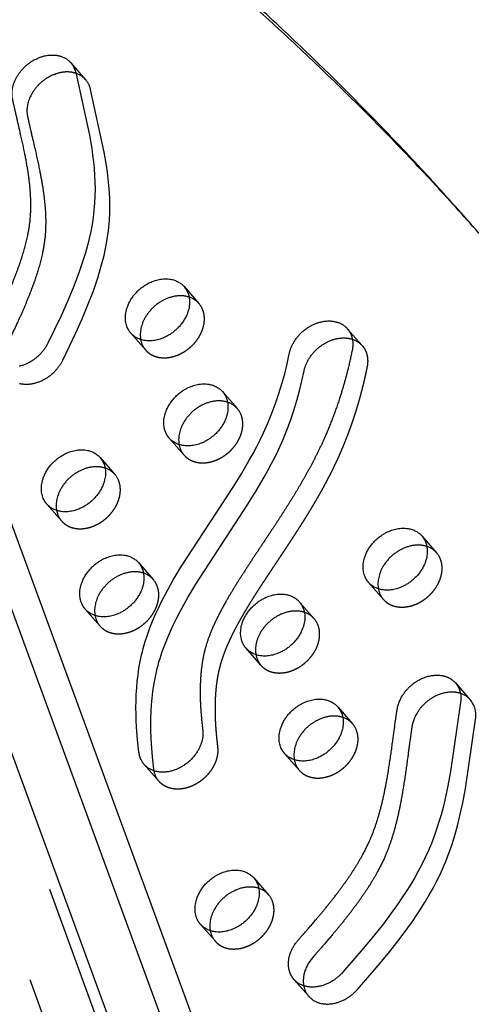
# Model space of a CAD drawing. Units: millimetres. Extents: x 43201 to 58268, y -10421 to 7597.
# Drawn here: x 49121 to 49284, y 1047 to 1401 of the extents above; entities that cross this region are included whole.
import ezdxf

# ---------------------------------------------------------------- set-up
doc = ezdxf.new("R2010")
doc.units = ezdxf.units.MM
doc.header["$LTSCALE"] = 500
doc.linetypes.add('Hidden', pattern=[4, 2, -2])
for name, color, linetype, true_color in [('Make2D$Hidden$Curves', 7, 'Hidden', 0x000000), ('Make2D$visible$Curves', 7, 'Continuous', 0x000000), ('POD BOW QUADRI WITH SHADE DWS-4015 USE ZONES$CSA$TEXT', 7, 'Continuous', 0x000000)]:
    doc.layers.add(name, color=color, linetype=linetype, true_color=true_color)
doc.styles.add('DYNAMO 2014 IMP', font='txt')

msp = doc.modelspace()

# ---------------------------------------------------------------- linework, layer by layer
at = {"layer": 'Make2D$Hidden$Curves', "color": 18, "lineweight": -3, "true_color": 0x000000}
for p, q in [((49476.579, 149.072), (48970.557, 1528.592)), ((48982.391, 1507.992), (49488.381, 128.561)), ((49469.531, 116.654), (48963.508, 1496.174)), ((49139.788, 1385.098), (49145.125, 1379.004)), ((49180.479, 1304.649), (49185.816, 1298.555)), ((49239.117, 1289.517), (49244.453, 1283.423)), ((49166.707, 1281.821), (49161.37, 1287.916)), ((49194.277, 1266.889), (49199.613, 1260.795)), ((49180.504, 1244.061), (49175.168, 1250.156)), ((49150.293, 1243.213), (49155.63, 1237.118)), ((49136.521, 1220.385), (49131.184, 1226.479)), ((49265.856, 1215.046), (49271.192, 1208.952)), ((49164.09, 1205.453), (49169.427, 1199.359)), ((49252.083, 1192.218), (49246.747, 1198.313)), ((49221.872, 1191.37), (49227.209, 1185.275)), ((49150.318, 1182.625), (49144.981, 1188.72)), ((49208.1, 1168.542), (49202.763, 1174.636)), ((49277.946, 1162.22), (49283.283, 1156.126)), ((49235.669, 1153.61), (49241.006, 1147.516)), ((49221.897, 1130.782), (49216.56, 1136.877)), ((49171.507, 1126.802), (49166.17, 1132.896)), ((49205.483, 1092.174), (49210.82, 1086.079)), ((49191.711, 1069.346), (49186.374, 1075.44)), ((49225.268, 1049.565), (49219.932, 1055.66))]:
    msp.add_line(p, q, dxfattribs=at)
for points in [[(49121.364, 1269.852), (49121.591, 1269.798), (49121.824, 1269.75), (49122.06, 1269.706), (49122.302, 1269.668), (49122.547, 1269.636), (49122.797, 1269.609), (49123.051, 1269.588), (49123.309, 1269.573), (49123.57, 1269.563), (49123.836, 1269.561), (49124.104, 1269.564), (49124.376, 1269.574), (49124.652, 1269.591), (49124.93, 1269.615), (49125.21, 1269.645), (49125.494, 1269.682), (49125.779, 1269.726), (49126.067, 1269.778), (49126.356, 1269.836), (49126.646, 1269.902), (49126.938, 1269.974), (49127.231, 1270.054), (49127.525, 1270.141), (49127.818, 1270.236), (49128.112, 1270.337), (49128.406, 1270.446), (49128.699, 1270.561), (49128.991, 1270.683), (49129.282, 1270.813), (49129.572, 1270.949), (49129.86, 1271.091), (49130.146, 1271.24), (49130.43, 1271.396), (49130.712, 1271.558), (49130.99, 1271.725), (49131.265, 1271.899), (49131.537, 1272.078), (49131.805, 1272.262), (49132.07, 1272.452), (49132.33, 1272.647), (49132.586, 1272.846), (49132.837, 1273.05), (49133.084, 1273.259), (49133.325, 1273.471), (49133.562, 1273.687), (49133.793, 1273.907), (49134.019, 1274.13), (49134.239, 1274.355), (49134.453, 1274.584), (49134.661, 1274.815), (49134.864, 1275.049), (49135.06, 1275.284), (49135.251, 1275.521), (49135.435, 1275.759), (49135.613, 1275.999), (49135.785, 1276.24), (49135.95, 1276.481), (49136.109, 1276.723), (49136.262, 1276.965), (49136.409, 1277.207), (49136.549, 1277.449), (49136.683, 1277.691), (49136.811, 1277.932), (49136.933, 1278.172), (49141.639, 1287.998), (49143.873, 1293.008), (49145.968, 1298.042), (49147.897, 1303.11), (49148.787, 1305.652), (49149.621, 1308.198), (49150.392, 1310.737), (49151.096, 1313.277), (49151.731, 1315.818), (49152.289, 1318.357), (49152.765, 1320.883), (49153.155, 1323.403), (49153.318, 1324.683), (49153.458, 1325.96), (49153.575, 1327.234), (49153.669, 1328.504), (49153.791, 1331.029), (49153.829, 1333.537), (49153.789, 1336.026), (49153.677, 1338.495), (49153.5, 1340.951), (49153.261, 1343.388), (49152.968, 1345.806), (49152.627, 1348.207), (49151.819, 1352.983), (49146.885, 1375.454, 0.1274797), (49145.125, 1379.004)], [(49225.268, 1049.565), (49225.403, 1049.416), (49225.541, 1049.271), (49225.681, 1049.13), (49225.825, 1048.994), (49225.97, 1048.863), (49226.119, 1048.736), (49226.269, 1048.614), (49226.422, 1048.496), (49226.599, 1048.367), (49226.782, 1048.242), (49226.97, 1048.12), (49227.164, 1048.002), (49227.364, 1047.889), (49227.57, 1047.78), (49227.781, 1047.675), (49227.997, 1047.576), (49228.219, 1047.481), (49228.446, 1047.392), (49228.679, 1047.308), (49228.916, 1047.23), (49229.159, 1047.158), (49229.406, 1047.092), (49229.658, 1047.031), (49229.915, 1046.978), (49230.176, 1046.93), (49230.441, 1046.89), (49230.71, 1046.856), (49230.983, 1046.829), (49231.26, 1046.809), (49231.539, 1046.796), (49231.822, 1046.79), (49232.108, 1046.792), (49232.396, 1046.801), (49232.686, 1046.817), (49232.978, 1046.84), (49233.272, 1046.872), (49233.568, 1046.91), (49233.865, 1046.956), (49234.162, 1047.009), (49234.46, 1047.07), (49234.758, 1047.138), (49235.057, 1047.213), (49235.354, 1047.295), (49235.652, 1047.384), (49235.948, 1047.48), (49236.243, 1047.583), (49236.536, 1047.693), (49236.828, 1047.809), (49237.118, 1047.931), (49237.405, 1048.06), (49237.69, 1048.194), (49237.971, 1048.334), (49238.25, 1048.48), (49238.525, 1048.631), (49238.797, 1048.788), (49239.065, 1048.949), (49239.329, 1049.115), (49239.589, 1049.285), (49239.844, 1049.46), (49240.095, 1049.638), (49240.341, 1049.821), (49240.583, 1050.007), (49240.819, 1050.196), (49241.051, 1050.388), (49241.277, 1050.583), (49241.498, 1050.78), (49241.714, 1050.98), (49241.924, 1051.182), (49242.129, 1051.386), (49242.329, 1051.591), (49242.711, 1052.006), (49250.181, 1060.603), (49253.847, 1065.04), (49257.401, 1069.547), (49260.825, 1074.143), (49262.475, 1076.473), (49264.079, 1078.826), (49265.626, 1081.192), (49267.117, 1083.582), (49268.547, 1085.994), (49269.911, 1088.429), (49271.2, 1090.879), (49272.412, 1093.349), (49273.564, 1095.886), (49274.63, 1098.44), (49275.614, 1101.003), (49276.52, 1103.576), (49277.352, 1106.154), (49278.116, 1108.736), (49278.818, 1111.325), (49279.461, 1113.914), (49280.594, 1119.088), (49281.561, 1124.274), (49285.139, 1149.042, 0.2210703), (49283.283, 1156.126)]]:
    msp.add_lwpolyline(points, format="xyb", dxfattribs=at)
for centre, radius, start, end in [((49139.189, 1373.744), 7.931, 41.54707, 72.27276), ((49179.88, 1293.295), 7.931, 41.54525, 72.30319), ((49179.996, 1293.479), 7.722, 19.89739, 41.0928), ((49172.712, 1287.014), 7.939, 190.11967, 220.85454), ((49193.678, 1255.535), 7.931, 41.54543, 72.30888), ((49193.793, 1255.719), 7.722, 19.89739, 41.0928), ((49186.509, 1249.255), 7.939, 190.11967, 220.85454), ((49149.694, 1231.858), 7.931, 41.54555, 72.31259), ((49149.81, 1232.042), 7.722, 19.89739, 41.0928), ((49142.525, 1225.578), 7.939, 190.11967, 220.85454), ((49265.257, 1203.692), 7.931, 41.54555, 72.31259), ((49265.372, 1203.876), 7.722, 19.89739, 41.0928), ((49163.491, 1194.099), 7.931, 41.54555, 72.31259), ((49163.607, 1194.283), 7.722, 19.89739, 41.0928), ((49258.088, 1197.412), 7.939, 190.11967, 220.85454), ((49156.323, 1187.818), 7.939, 190.11967, 220.85454), ((49221.273, 1180.015), 7.931, 41.54555, 72.31259), ((49221.389, 1180.2), 7.722, 19.89739, 41.0928), ((49214.104, 1173.735), 7.939, 190.11967, 220.85454), ((49277.344, 1150.861), 7.936, 41.55621, 72.30193), ((49235.07, 1142.256), 7.931, 41.54555, 72.31259), ((49235.186, 1142.44), 7.722, 19.89739, 41.0928), ((49227.902, 1135.975), 7.939, 190.11967, 220.85454), ((49204.885, 1080.82), 7.93, 41.54482, 72.28975), ((49205, 1081.004), 7.722, 19.89739, 41.0928), ((49197.716, 1074.539), 7.939, 190.11967, 220.85454), ((49231.264, 1054.754), 7.929, 190.10044, 220.87377)]:
    msp.add_arc(centre, radius, start, end, dxfattribs=at)
at = {"layer": 'Make2D$Hidden$Curves', "color": 18, "lineweight": -3, "true_color": 0x000000, "extrusion": (0, 0, -1)}
for centre, radius, start, end in [((-49238.514, 1278.157), 7.937, 107.69942, 138.44244), ((-49177.514, 1131.996), 7.941, 319.14881, 349.87698)]:
    msp.add_arc(centre, radius, start, end, dxfattribs=at)
at = {"layer": 'Make2D$Hidden$Curves', "color": 18, "lineweight": -3, "true_color": 0x000000}
for points, weights, degree, knots in [([(49289.334, 1320.513), (49159.238, 1469.079), (48977.29, 1560.163), (48975.116, 1561.251), (48972.464, 1559.824), (48969.813, 1558.396), (48969.018, 1555.711)], [0.936864169837, 0.956720507726, 1, 0.883056400469, 1, 0.883056400469, 1], 2, [-2523.1768335, -2523.1768335, -2523.1768335, -2004.5957486, -2004.5957486, -1998.9653571, -1998.9653571, -1993.3349656, -1993.3349656, -1993.3349656]), ([(49166.707, 1281.821), (49171.512, 1276.334), (49179.711, 1280.748), (49190.707, 1286.667), (49187.257, 1296.107)], [0.908286773905, 0.764023962988, 1, 0.707106781187, 1], 2, [43.7748863, 43.7748863, 43.7748863, 59.8473401, 59.8473401, 79.7964534, 79.7964534, 79.7964534]), ([(49244.453, 1283.423), (49246.244, 1281.378), (49246.793, 1278.641), (49246.201, 1275.719), (49244.77, 1268.645), (49241.872, 1257.884), (49236.717, 1244.961), (49232.75, 1236.69), (49228.968, 1229.702), (49224.844, 1222.766), (49220.663, 1216.156), (49216.523, 1209.845), (49211.286, 1202), (49206.346, 1194.523), (49201.964, 1187.345), (49199.176, 1182.402), (49196.839, 1177.743), (49194.968, 1173.364), (49193.788, 1169.887), (49193.084, 1167.223), (49192.18, 1163.019), (49191.541, 1156.905), (49191.582, 1149.901), (49191.97, 1144.095), (49192.316, 1140.811), (49192.517, 1139.155)], [0.853557747686, 0.853022309637, 0.901836393742, 1, 1, 1, 1, 1, 1, 1, 1, 1, 1, 1, 1, 1, 1, 1, 1, 1, 1, 1, 1, 1, 1, 1], 3, [1075.9816816, 1075.9816816, 1075.9816816, 1075.9816816, 1086.010645, 1086.010645, 1086.010645, 1110.2398793, 1122.7051788, 1130.5518268, 1139.1745005, 1147.5034316, 1155.5389855, 1163.2757789, 1170.6953929, 1184.4848333, 1190.7950478, 1196.6815288, 1202.1332702, 1207.1690895, 1211.8480289, 1214.0423014, 1216.2794357, 1226.2255775, 1235.1562635, 1241.0559984, 1247.1186403, 1247.1186403, 1247.1186403, 1247.1186403]), ([(49180.504, 1244.061), (49185.309, 1238.575), (49193.508, 1242.988), (49204.504, 1248.907), (49201.055, 1258.347)], [0.908286774633, 0.764023962392, 1, 0.707106781187, 1], 2, [43.7748863, 43.7748863, 43.7748863, 59.8473401, 59.8473401, 79.7964534, 79.7964534, 79.7964534]), ([(49136.521, 1220.385), (49141.325, 1214.898), (49149.525, 1219.312), (49160.52, 1225.231), (49157.071, 1234.671)], [0.908286773905, 0.764023962988, 1, 0.707106781187, 1], 2, [43.7748863, 43.7748863, 43.7748863, 59.8473401, 59.8473401, 79.7964534, 79.7964534, 79.7964534]), ([(49252.083, 1192.218), (49256.888, 1186.732), (49265.087, 1191.145), (49276.083, 1197.064), (49272.634, 1206.504)], [0.908286773905, 0.764023962988, 1, 0.707106781187, 1], 2, [43.7748863, 43.7748863, 43.7748863, 59.8473401, 59.8473401, 79.7964534, 79.7964534, 79.7964534]), ([(49150.318, 1182.625), (49155.123, 1177.138), (49163.322, 1181.552), (49174.318, 1187.471), (49170.869, 1196.911)], [0.908286773905, 0.764023962988, 1, 0.707106781187, 1], 2, [43.7748863, 43.7748863, 43.7748863, 59.8473401, 59.8473401, 79.7964534, 79.7964534, 79.7964534]), ([(49208.1, 1168.542), (49212.904, 1163.055), (49221.103, 1167.469), (49232.099, 1173.388), (49228.65, 1182.828)], [0.908286773905, 0.764023962988, 1, 0.707106781187, 1], 2, [43.7748863, 43.7748863, 43.7748863, 59.8473401, 59.8473401, 79.7964534, 79.7964534, 79.7964534]), ([(49221.897, 1130.782), (49226.702, 1125.295), (49234.901, 1129.709), (49245.897, 1135.628), (49242.448, 1145.068)], [0.908286773905, 0.764023962988, 1, 0.707106781187, 1], 2, [43.7748863, 43.7748863, 43.7748863, 59.8473401, 59.8473401, 79.7964534, 79.7964534, 79.7964534]), ([(49192.517, 1139.155), (49193.78, 1128.75), (49182.325, 1124.764), (49175.402, 1122.355), (49171.507, 1126.802)], [1, 0.707106781187, 1, 0.799781691204, 0.873297075114], 2, [838.0574587, 838.0574587, 838.0574587, 858.006572, 858.006572, 871.6435478, 871.6435478, 871.6435478]), ([(49191.711, 1069.346), (49196.516, 1063.859), (49204.715, 1068.273), (49215.711, 1074.192), (49212.261, 1083.632)], [0.908286773905, 0.764023962988, 1, 0.707106781187, 1], 2, [43.7748863, 43.7748863, 43.7748863, 59.8473401, 59.8473401, 79.7964534, 79.7964534, 79.7964534])]:
    msp.add_rational_spline(points, weights, degree=degree, knots=knots, dxfattribs=at)
msp.add_rational_spline([(48969.018, 1555.711), (48764.924, 865.804), (49162.269, 408.291)], [1, 0.878106787076, 0.942011181736], degree=2, dxfattribs=at)
at = {"layer": 'Make2D$visible$Curves', "color": 18, "lineweight": -3, "true_color": 0x000000}
for p, q in [((48989.44, 1540.41), (49488.115, 180.92)), ((49008.785, 1518.318), (49499.68, 180.04))]:
    msp.add_line(p, q, dxfattribs=at)
for points in [[(49139.788, 1385.098, -0.1274797), (49141.548, 1381.549), (49146.482, 1359.078), (49147.291, 1354.302), (49147.632, 1351.901), (49147.924, 1349.482), (49148.163, 1347.046), (49148.341, 1344.59), (49148.452, 1342.12), (49148.492, 1339.631), (49148.454, 1337.124), (49148.332, 1334.598), (49148.238, 1333.328), (49148.122, 1332.055), (49147.982, 1330.777), (49147.818, 1329.497), (49147.429, 1326.978), (49146.953, 1324.451), (49146.394, 1321.912), (49145.76, 1319.372), (49145.055, 1316.831), (49144.285, 1314.292), (49143.451, 1311.746), (49142.561, 1309.204), (49140.632, 1304.137), (49138.537, 1299.103), (49136.303, 1294.092), (49131.596, 1284.266), (49131.474, 1284.026), (49131.346, 1283.785), (49131.212, 1283.544), (49131.072, 1283.302), (49130.925, 1283.059), (49130.773, 1282.817), (49130.613, 1282.576), (49130.448, 1282.334), (49130.276, 1282.094), (49130.098, 1281.854), (49129.914, 1281.615), (49129.724, 1281.378), (49129.527, 1281.143), (49129.325, 1280.91), (49129.116, 1280.679), (49128.902, 1280.45), (49128.682, 1280.224), (49128.456, 1280.001), (49128.225, 1279.781), (49127.989, 1279.565), (49127.747, 1279.353), (49127.5, 1279.145), (49127.249, 1278.941), (49126.993, 1278.741), (49126.733, 1278.546), (49126.469, 1278.357), (49126.2, 1278.172), (49125.928, 1277.993), (49125.653, 1277.82), (49125.375, 1277.652), (49125.094, 1277.49), (49124.81, 1277.335), (49124.524, 1277.186), (49124.236, 1277.043), (49123.946, 1276.907), (49123.655, 1276.778), (49123.362, 1276.655), (49123.069, 1276.54), (49122.775, 1276.431), (49122.482, 1276.33), (49122.188, 1276.236), (49121.894, 1276.149), (49121.602, 1276.069), (49121.31, 1275.996)], [(49277.946, 1162.22, -0.2210703), (49279.802, 1155.136), (49276.224, 1130.369), (49275.257, 1125.183), (49274.124, 1120.008), (49273.481, 1117.419), (49272.779, 1114.83), (49272.015, 1112.248), (49271.183, 1109.67), (49270.277, 1107.098), (49269.294, 1104.534), (49268.227, 1101.981), (49267.075, 1099.443), (49265.863, 1096.973), (49264.574, 1094.524), (49263.21, 1092.089), (49261.78, 1089.676), (49260.289, 1087.287), (49258.742, 1084.92), (49257.139, 1082.567), (49255.488, 1080.237), (49252.065, 1075.642), (49248.51, 1071.134), (49244.844, 1066.697), (49237.374, 1058.1), (49236.992, 1057.686), (49236.793, 1057.48), (49236.588, 1057.276), (49236.377, 1057.075), (49236.162, 1056.875), (49235.94, 1056.677), (49235.714, 1056.482), (49235.483, 1056.29), (49235.246, 1056.101), (49235.005, 1055.915), (49234.758, 1055.733), (49234.507, 1055.554), (49234.252, 1055.38), (49233.992, 1055.209), (49233.728, 1055.043), (49233.46, 1054.882), (49233.188, 1054.726), (49232.913, 1054.574), (49232.635, 1054.429), (49232.353, 1054.288), (49232.068, 1054.154), (49231.781, 1054.025), (49231.491, 1053.903), (49231.2, 1053.787), (49230.906, 1053.678), (49230.611, 1053.575), (49230.315, 1053.478), (49230.018, 1053.389), (49229.72, 1053.307), (49229.422, 1053.232), (49229.123, 1053.164), (49228.825, 1053.104), (49228.528, 1053.05), (49228.231, 1053.004), (49227.936, 1052.966), (49227.642, 1052.935), (49227.349, 1052.911), (49227.059, 1052.895), (49226.771, 1052.886), (49226.485, 1052.885), (49226.203, 1052.89), (49225.923, 1052.903), (49225.646, 1052.923), (49225.374, 1052.95), (49225.104, 1052.984), (49224.839, 1053.025), (49224.578, 1053.072), (49224.322, 1053.126), (49224.07, 1053.186), (49223.822, 1053.252), (49223.58, 1053.324), (49223.342, 1053.403), (49223.11, 1053.486), (49222.882, 1053.576), (49222.66, 1053.67), (49222.444, 1053.77), (49222.233, 1053.874), (49222.027, 1053.983), (49221.828, 1054.097), (49221.633, 1054.214), (49221.445, 1054.336), (49221.262, 1054.462), (49221.085, 1054.591), (49220.932, 1054.708), (49220.782, 1054.831), (49220.634, 1054.957), (49220.488, 1055.089), (49220.344, 1055.225), (49220.204, 1055.365), (49220.066, 1055.51), (49219.932, 1055.66)]]:
    msp.add_lwpolyline(points, format="xyb", dxfattribs=at)
for points in [[(49166.17, 1132.896), (49166.069, 1133.015), (49165.97, 1133.135), (49165.873, 1133.258), (49165.78, 1133.382), (49165.689, 1133.507), (49165.601, 1133.634), (49165.515, 1133.763), (49165.433, 1133.893), (49165.353, 1134.024), (49165.276, 1134.157), (49165.202, 1134.291), (49165.131, 1134.426), (49165.062, 1134.562), (49164.997, 1134.699), (49164.934, 1134.838), (49164.873, 1134.977), (49164.816, 1135.117), (49164.761, 1135.257), (49164.709, 1135.399), (49164.66, 1135.541), (49164.613, 1135.684), (49164.569, 1135.827), (49164.528, 1135.971), (49164.489, 1136.115), (49164.419, 1136.404), (49164.36, 1136.694), (49164.31, 1136.985), (49164.27, 1137.276), (49163.783, 1141.783), (49163.427, 1146.368), (49163.308, 1148.685), (49163.233, 1151.015), (49163.207, 1153.356), (49163.233, 1155.707), (49163.315, 1158.065), (49163.457, 1160.428), (49163.663, 1162.795), (49163.938, 1165.162), (49164.284, 1167.528), (49164.706, 1169.89), (49165.208, 1172.248), (49165.49, 1173.424), (49165.793, 1174.598), (49166.137, 1175.836), (49166.506, 1177.072), (49167.311, 1179.535), (49168.204, 1181.99), (49169.179, 1184.436), (49170.231, 1186.874), (49171.356, 1189.305), (49172.548, 1191.729), (49173.801, 1194.147), (49176.472, 1198.968), (49179.329, 1203.773), (49198.056, 1232.551), (49201.057, 1237.388), (49203.913, 1242.25), (49205.274, 1244.692), (49206.583, 1247.143), (49207.836, 1249.602), (49209.027, 1252.071), (49210.596, 1255.574), (49212.037, 1259.095), (49213.354, 1262.632), (49214.552, 1266.184), (49215.637, 1269.747), (49216.613, 1273.32), (49217.486, 1276.901), (49218.26, 1280.488), (49218.313, 1280.735), (49218.371, 1280.984), (49218.436, 1281.236), (49218.508, 1281.49), (49218.586, 1281.745), (49218.67, 1282.003), (49218.761, 1282.262), (49218.858, 1282.523), (49218.962, 1282.784), (49219.073, 1283.047), (49219.191, 1283.31), (49219.315, 1283.574), (49219.447, 1283.838), (49219.585, 1284.101), (49219.73, 1284.365), (49219.882, 1284.628), (49220.041, 1284.891), (49220.206, 1285.152), (49220.378, 1285.412), (49220.556, 1285.67), (49220.741, 1285.927), (49220.933, 1286.181), (49221.13, 1286.433), (49221.334, 1286.682), (49221.543, 1286.928), (49221.759, 1287.171), (49221.98, 1287.411), (49222.206, 1287.646), (49222.438, 1287.878), (49222.674, 1288.105), (49222.916, 1288.328), (49223.162, 1288.546), (49223.412, 1288.76), (49223.666, 1288.968), (49223.924, 1289.17), (49224.186, 1289.368), (49224.451, 1289.559), (49224.718, 1289.744), (49224.989, 1289.924), (49225.261, 1290.097), (49225.536, 1290.264), (49225.813, 1290.425), (49226.091, 1290.578), (49226.37, 1290.726), (49226.651, 1290.867), (49226.932, 1291), (49227.213, 1291.128), (49227.495, 1291.248), (49227.776, 1291.361), (49228.057, 1291.468), (49228.337, 1291.568), (49228.616, 1291.661), (49228.894, 1291.747), (49229.171, 1291.827), (49229.446, 1291.9), (49229.719, 1291.967), (49229.99, 1292.026), (49230.259, 1292.08), (49230.525, 1292.127), (49230.788, 1292.168), (49231.049, 1292.203), (49231.307, 1292.232), (49231.562, 1292.255), (49231.813, 1292.273), (49232.062, 1292.285), (49232.312, 1292.291), (49232.563, 1292.292), (49232.814, 1292.287), (49233.066, 1292.277), (49233.318, 1292.26), (49233.569, 1292.238), (49233.821, 1292.209), (49234.072, 1292.174), (49234.322, 1292.132), (49234.572, 1292.084), (49234.82, 1292.03), (49235.066, 1291.968), (49235.311, 1291.9), (49235.554, 1291.825), (49235.794, 1291.743), (49236.032, 1291.655), (49236.267, 1291.559), (49236.499, 1291.456), (49236.728, 1291.347), (49236.953, 1291.231), (49237.174, 1291.108), (49237.391, 1290.978), (49237.603, 1290.841), (49237.811, 1290.698), (49238.014, 1290.548), (49238.212, 1290.391), (49238.404, 1290.229), (49238.591, 1290.06), (49238.772, 1289.885), (49238.948, 1289.704), (49239.117, 1289.517)], [(49169.697, 1130.6), (49169.647, 1130.891), (49169.607, 1131.182), (49169.12, 1135.688), (49168.764, 1140.273), (49168.645, 1142.59), (49168.57, 1144.92), (49168.544, 1147.262), (49168.57, 1149.613), (49168.652, 1151.971), (49168.794, 1154.334), (49169, 1156.7), (49169.274, 1159.067), (49169.621, 1161.433), (49170.043, 1163.796), (49170.544, 1166.153), (49170.826, 1167.329), (49171.13, 1168.503), (49171.474, 1169.741), (49171.842, 1170.977), (49172.648, 1173.441), (49173.54, 1175.896), (49174.516, 1178.342), (49175.568, 1180.78), (49176.693, 1183.211), (49177.884, 1185.635), (49179.138, 1188.053), (49181.809, 1192.874), (49184.666, 1197.678), (49203.393, 1226.456), (49206.393, 1231.293), (49209.25, 1236.155), (49210.611, 1238.598), (49211.92, 1241.048), (49213.173, 1243.508), (49214.364, 1245.977), (49215.933, 1249.48), (49217.374, 1253.001), (49218.691, 1256.538), (49219.889, 1260.089), (49220.974, 1263.653), (49221.95, 1267.226), (49222.823, 1270.807), (49223.597, 1274.393), (49223.649, 1274.64), (49223.708, 1274.89), (49223.773, 1275.141), (49223.845, 1275.395), (49223.922, 1275.651), (49224.007, 1275.909), (49224.097, 1276.168), (49224.195, 1276.428), (49224.299, 1276.69), (49224.41, 1276.952), (49224.528, 1277.216), (49224.652, 1277.479), (49224.784, 1277.743), (49224.922, 1278.007), (49225.067, 1278.271), (49225.219, 1278.534), (49225.377, 1278.796), (49225.543, 1279.057), (49225.715, 1279.317), (49225.893, 1279.576), (49226.078, 1279.832), (49226.269, 1280.087), (49226.467, 1280.338), (49226.671, 1280.588), (49226.88, 1280.834), (49227.096, 1281.077), (49227.317, 1281.316), (49227.543, 1281.552), (49227.775, 1281.784), (49228.011, 1282.011), (49228.253, 1282.234), (49228.499, 1282.452), (49228.749, 1282.665), (49229.003, 1282.873), (49229.261, 1283.076), (49229.523, 1283.273), (49229.787, 1283.465), (49230.055, 1283.65), (49230.325, 1283.829), (49230.598, 1284.003), (49230.873, 1284.17), (49231.15, 1284.33), (49231.428, 1284.484), (49231.707, 1284.631), (49231.988, 1284.772), (49232.269, 1284.906), (49232.55, 1285.033), (49232.831, 1285.154), (49233.113, 1285.267), (49233.394, 1285.374), (49233.674, 1285.474), (49233.953, 1285.567), (49234.231, 1285.653), (49234.508, 1285.733), (49234.783, 1285.806), (49235.056, 1285.872), (49235.327, 1285.932), (49235.595, 1285.986), (49235.861, 1286.033), (49236.125, 1286.074), (49236.386, 1286.109), (49236.644, 1286.138), (49236.898, 1286.161), (49237.15, 1286.178), (49237.385, 1286.19), (49237.622, 1286.196), (49237.859, 1286.198), (49238.097, 1286.195), (49238.336, 1286.186), (49238.574, 1286.172), (49238.813, 1286.153), (49239.051, 1286.128), (49239.289, 1286.097), (49239.527, 1286.061), (49239.763, 1286.019), (49239.999, 1285.971), (49240.233, 1285.917), (49240.466, 1285.857), (49240.698, 1285.791), (49240.927, 1285.719)]]:
    msp.add_lwpolyline(points, dxfattribs=at)
at = {"layer": 'Make2D$visible$Curves', "color": 18, "lineweight": -3, "true_color": 0x000000, "extrusion": (0, 0, -1)}
for centre in [(-49174.659, 1299.573), (-49188.457, 1261.813), (-49144.473, 1238.137), (-49260.036, 1209.97), (-49158.27, 1200.377), (-49216.052, 1186.294), (-49229.849, 1148.534), (-49199.663, 1087.098)]:
    msp.add_arc(centre, 7.722, 138.9072, 160.10261, dxfattribs=at)
at = {"layer": 'Make2D$visible$Curves', "color": 18, "lineweight": -3, "true_color": 0x000000}
for points, weights, degree, knots in [([(49283.998, 1326.607), (49153.901, 1475.173), (48971.953, 1566.258), (48969.779, 1567.346), (48967.128, 1565.918), (48964.476, 1564.491), (48963.681, 1561.805)], [0.936864169837, 0.956720507726, 1, 0.883056400469, 1, 0.883056400469, 1], 2, [-2523.1768335, -2523.1768335, -2523.1768335, -2004.5957486, -2004.5957486, -1998.9653571, -1998.9653571, -1993.3349656, -1993.3349656, -1993.3349656]), ([(49111.208, 1289.328), (49112.901, 1292.745), (49115.401, 1297.934), (49119.067, 1306.327), (49122.074, 1314.197), (49124.156, 1321.684), (49125.165, 1327.678), (49125.483, 1332.185), (49125.424, 1336.807), (49125.081, 1341.252), (49124.415, 1346.329), (49123.183, 1353.173), (49121.22, 1361.841), (49119.667, 1368.476), (49118.919, 1371.915), (49117.637, 1377.8), (49121.418, 1383.957), (49128.046, 1386.779), (49132.616, 1388.725), (49137.064, 1388.209), (49139.788, 1385.098)], [1, 1, 1, 1, 1, 1, 1, 1, 1, 1, 1, 1, 1, 1, 1, 0.804737854125, 0.804737854125, 1, 0.856667954294, 0.818548699496, 0.885642235607], 3, [-393.1318682, -393.1318682, -393.1318682, -393.1318682, -381.1342465, -374.9706046, -363.9994675, -354.0519084, -349.4167598, -343.4339305, -338.38094, -333.0321635, -327.3923666, -319.7332623, -307.4520923, -294.4119538, -294.4119538, -294.4119538, -274.4628405, -274.4628405, -274.4628405, -259.8192074, -259.8192074, -259.8192074, -259.8192074]), ([(49141.604, 1381.298), (49139.05, 1382.141), (49136.167, 1381.87), (49133.383, 1380.685), (49126.755, 1377.863), (49122.974, 1371.706), (49124.255, 1365.82), (49125.004, 1362.382), (49126.557, 1355.747), (49128.52, 1347.079), (49129.752, 1340.234), (49130.418, 1335.158), (49130.76, 1330.713), (49130.819, 1326.09), (49130.502, 1321.584), (49129.493, 1315.59), (49127.411, 1308.103), (49124.404, 1300.233), (49120.737, 1291.839), (49118.237, 1286.651), (49116.545, 1283.234)], [0.853955447686, 0.85880295882, 0.907484476258, 1, 0.804737854125, 0.804737854125, 1, 1, 1, 1, 1, 1, 1, 1, 1, 1, 1, 1, 1, 1, 1], 3, [265.010918, 265.010918, 265.010918, 265.010918, 274.4628405, 274.4628405, 274.4628405, 294.4119538, 294.4119538, 294.4119538, 307.4520923, 319.7332623, 327.3923666, 333.0321635, 338.38094, 343.4339305, 349.4167598, 354.0519084, 363.9994675, 374.9706046, 381.1342465, 393.1318682, 393.1318682, 393.1318682, 393.1318682]), ([(49161.37, 1287.916), (49160.431, 1288.988), (49159.929, 1290.363), (49156.479, 1299.803), (49167.475, 1305.722), (49175.674, 1310.136), (49180.479, 1304.649)], [0.908286773905, 0.943082818199, 1, 0.707106781187, 1, 0.764023962988, 0.908286773905], 2, [-43.7748863, -43.7748863, -43.7748863, -39.8982267, -39.8982267, -19.9491134, -19.9491134, -3.8766596, -3.8766596, -3.8766596]), ([(49181.92, 1302.201), (49185.37, 1292.761), (49174.374, 1286.842), (49166.175, 1282.429), (49161.37, 1287.916)], [1, 0.707106781187, 1, 0.764023962988, 0.908286773905], 2, [-79.7964534, -79.7964534, -79.7964534, -59.8473401, -59.8473401, -43.7748863, -43.7748863, -43.7748863]), ([(49182.29, 1300.851), (49177.818, 1302.323), (49172.812, 1299.628), (49163.234, 1294.472), (49164.896, 1285.619)], [0.854572031427, 0.841339607545, 1, 0.734856364188, 0.949758991628], 2, [9.1426694, 9.1426694, 9.1426694, 19.9491134, 19.9491134, 38.0081878, 38.0081878, 38.0081878]), ([(49239.117, 1289.517), (49240.907, 1287.473), (49241.456, 1284.736), (49240.865, 1281.813), (49239.433, 1274.74), (49236.535, 1263.979), (49231.38, 1251.056), (49227.414, 1242.785), (49223.631, 1235.797), (49219.508, 1228.86), (49215.326, 1222.251), (49211.186, 1215.939), (49205.95, 1208.095), (49201.009, 1200.617), (49196.627, 1193.439), (49193.84, 1188.497), (49191.503, 1183.837), (49189.631, 1179.458), (49188.451, 1175.982), (49187.748, 1173.317), (49186.843, 1169.114), (49186.204, 1162.999), (49186.245, 1155.996), (49186.633, 1150.189), (49186.979, 1146.905), (49187.18, 1145.249)], [0.853557747686, 0.853022309637, 0.901836393742, 1, 1, 1, 1, 1, 1, 1, 1, 1, 1, 1, 1, 1, 1, 1, 1, 1, 1, 1, 1, 1, 1, 1], 3, [1075.9816816, 1075.9816816, 1075.9816816, 1075.9816816, 1086.010645, 1086.010645, 1086.010645, 1110.2398793, 1122.7051788, 1130.5518268, 1139.1745005, 1147.5034316, 1155.5389855, 1163.2757789, 1170.6953929, 1184.4848333, 1190.7950478, 1196.6815288, 1202.1332702, 1207.1690895, 1211.8480289, 1214.0423014, 1216.2794357, 1226.2255775, 1235.1562635, 1241.0559984, 1247.1186403, 1247.1186403, 1247.1186403, 1247.1186403]), ([(49175.168, 1250.156), (49174.229, 1251.228), (49173.726, 1252.603), (49170.277, 1262.043), (49181.273, 1267.962), (49189.472, 1272.376), (49194.277, 1266.889)], [0.908286773905, 0.943082818199, 1, 0.707106781187, 1, 0.764023962988, 0.908286773905], 2, [-43.7748863, -43.7748863, -43.7748863, -39.8982267, -39.8982267, -19.9491134, -19.9491134, -3.8766596, -3.8766596, -3.8766596]), ([(49195.718, 1264.442), (49199.167, 1255.002), (49188.172, 1249.083), (49179.972, 1244.669), (49175.168, 1250.156)], [1, 0.707106781187, 1, 0.764023962988, 0.908286773905], 2, [-79.7964534, -79.7964534, -79.7964534, -59.8473401, -59.8473401, -43.7748863, -43.7748863, -43.7748863]), ([(49196.087, 1263.091), (49191.616, 1264.563), (49186.609, 1261.868), (49177.031, 1256.712), (49178.694, 1247.86)], [0.854572031427, 0.841339607545, 1, 0.734856364188, 0.949758991628], 2, [9.1426694, 9.1426694, 9.1426694, 19.9491134, 19.9491134, 38.0081878, 38.0081878, 38.0081878]), ([(49131.184, 1226.479), (49130.245, 1227.551), (49129.742, 1228.927), (49126.293, 1238.367), (49137.289, 1244.286), (49145.488, 1248.7), (49150.293, 1243.213)], [0.908286773905, 0.943082818199, 1, 0.707106781187, 1, 0.764023962988, 0.908286773905], 2, [-43.7748863, -43.7748863, -43.7748863, -39.8982267, -39.8982267, -19.9491134, -19.9491134, -3.8766596, -3.8766596, -3.8766596]), ([(49151.734, 1240.765), (49155.184, 1231.325), (49144.188, 1225.406), (49135.989, 1220.992), (49131.184, 1226.479)], [1, 0.707106781187, 1, 0.764023962988, 0.908286773905], 2, [-79.7964534, -79.7964534, -79.7964534, -59.8473401, -59.8473401, -43.7748863, -43.7748863, -43.7748863]), ([(49152.103, 1239.414), (49147.632, 1240.886), (49142.626, 1238.192), (49133.047, 1233.036), (49134.71, 1224.183)], [0.854572031427, 0.841339607546, 1, 0.734856364188, 0.949758991628], 2, [9.1426694, 9.1426694, 9.1426694, 19.9491134, 19.9491134, 38.0081878, 38.0081878, 38.0081878]), ([(49246.747, 1198.313), (49245.808, 1199.385), (49245.305, 1200.76), (49241.856, 1210.2), (49252.852, 1216.119), (49261.051, 1220.533), (49265.856, 1215.046)], [0.908286773905, 0.943082818199, 1, 0.707106781187, 1, 0.764023962988, 0.908286773905], 2, [-43.7748863, -43.7748863, -43.7748863, -39.8982267, -39.8982267, -19.9491134, -19.9491134, -3.8766596, -3.8766596, -3.8766596]), ([(49267.297, 1212.599), (49270.746, 1203.159), (49259.75, 1197.24), (49251.551, 1192.826), (49246.747, 1198.313)], [1, 0.707106781187, 1, 0.764023962988, 0.908286773905], 2, [-79.7964534, -79.7964534, -79.7964534, -59.8473401, -59.8473401, -43.7748863, -43.7748863, -43.7748863]), ([(49267.666, 1211.248), (49263.195, 1212.72), (49258.188, 1210.025), (49248.61, 1204.869), (49250.273, 1196.017)], [0.854572031427, 0.841339607546, 1, 0.734856364188, 0.949758991628], 2, [9.1426694, 9.1426694, 9.1426694, 19.9491134, 19.9491134, 38.0081878, 38.0081878, 38.0081878]), ([(49144.981, 1188.72), (49144.043, 1189.792), (49143.54, 1191.167), (49140.091, 1200.607), (49151.087, 1206.526), (49159.286, 1210.94), (49164.09, 1205.453)], [0.908286773905, 0.943082818199, 1, 0.707106781187, 1, 0.764023962988, 0.908286773905], 2, [-43.7748863, -43.7748863, -43.7748863, -39.8982267, -39.8982267, -19.9491134, -19.9491134, -3.8766596, -3.8766596, -3.8766596]), ([(49165.532, 1203.005), (49168.981, 1193.565), (49157.985, 1187.646), (49149.786, 1183.233), (49144.981, 1188.72)], [1, 0.707106781187, 1, 0.764023962988, 0.908286773905], 2, [-79.7964534, -79.7964534, -79.7964534, -59.8473401, -59.8473401, -43.7748863, -43.7748863, -43.7748863]), ([(49165.901, 1201.655), (49161.429, 1203.127), (49156.423, 1200.432), (49146.845, 1195.276), (49148.508, 1186.423)], [0.854572031427, 0.841339607546, 1, 0.734856364188, 0.949758991628], 2, [9.1426694, 9.1426694, 9.1426694, 19.9491134, 19.9491134, 38.0081878, 38.0081878, 38.0081878]), ([(49202.763, 1174.636), (49201.824, 1175.708), (49201.321, 1177.084), (49197.872, 1186.524), (49208.868, 1192.443), (49217.067, 1196.857), (49221.872, 1191.37)], [0.908286773905, 0.943082818199, 1, 0.707106781187, 1, 0.764023962988, 0.908286773905], 2, [-43.7748863, -43.7748863, -43.7748863, -39.8982267, -39.8982267, -19.9491134, -19.9491134, -3.8766596, -3.8766596, -3.8766596]), ([(49223.313, 1188.922), (49226.763, 1179.482), (49215.767, 1173.563), (49207.568, 1169.15), (49202.763, 1174.636)], [1, 0.707106781187, 1, 0.764023962988, 0.908286773905], 2, [-79.7964534, -79.7964534, -79.7964534, -59.8473401, -59.8473401, -43.7748863, -43.7748863, -43.7748863]), ([(49223.682, 1187.571), (49219.211, 1189.043), (49214.205, 1186.349), (49204.626, 1181.193), (49206.289, 1172.34)], [0.854572031427, 0.841339607546, 1, 0.734856364188, 0.949758991628], 2, [9.1426694, 9.1426694, 9.1426694, 19.9491134, 19.9491134, 38.0081878, 38.0081878, 38.0081878]), ([(49221.598, 1069.953), (49224.243, 1072.924), (49228.2, 1077.459), (49234.277, 1084.917), (49239.603, 1092.051), (49244.001, 1099.09), (49246.955, 1104.94), (49248.797, 1109.482), (49250.356, 1114.266), (49251.608, 1118.959), (49252.803, 1124.409), (49254.125, 1131.865), (49255.454, 1141.438), (49256.428, 1148.782), (49256.982, 1152.57), (49257.928, 1159.054), (49263.324, 1164.17), (49270.008, 1164.921), (49273.195, 1165.28), (49276.044, 1164.393), (49277.946, 1162.22)], [1, 1, 1, 1, 1, 1, 1, 1, 1, 1, 1, 1, 1, 1, 1, 0.804737854125, 0.804737854125, 1, 0.896312760503, 0.847685059486, 0.854116896949], 3, [-393.1318682, -393.1318682, -393.1318682, -393.1318682, -381.1342465, -374.9706046, -363.9994675, -354.0519084, -349.4167598, -343.4339305, -338.38094, -333.0321635, -327.3923666, -319.7332623, -307.4520923, -294.4119538, -294.4119538, -294.4119538, -274.4628405, -274.4628405, -274.4628405, -263.8695507, -263.8695507, -263.8695507, -263.8695507]), ([(49279.757, 1158.422), (49278.378, 1158.876), (49276.881, 1159), (49275.345, 1158.827), (49268.66, 1158.075), (49263.265, 1152.959), (49262.318, 1146.476), (49261.765, 1142.688), (49260.791, 1135.344), (49259.462, 1125.77), (49258.139, 1118.314), (49256.945, 1112.865), (49255.692, 1108.172), (49254.134, 1103.388), (49252.292, 1098.846), (49249.337, 1092.996), (49244.94, 1085.956), (49239.613, 1078.823), (49233.537, 1071.364), (49229.58, 1066.829), (49226.935, 1063.858)], [0.884377242699, 0.908619121315, 0.947160040416, 1, 0.804737854125, 0.804737854125, 1, 1, 1, 1, 1, 1, 1, 1, 1, 1, 1, 1, 1, 1, 1], 3, [269.0644037, 269.0644037, 269.0644037, 269.0644037, 274.4628405, 274.4628405, 274.4628405, 294.4119538, 294.4119538, 294.4119538, 307.4520923, 319.7332623, 327.3923666, 333.0321635, 338.38094, 343.4339305, 349.4167598, 354.0519084, 363.9994675, 374.9706046, 381.1342465, 393.1318682, 393.1318682, 393.1318682, 393.1318682]), ([(49216.56, 1136.877), (49215.622, 1137.949), (49215.119, 1139.324), (49211.67, 1148.764), (49222.665, 1154.683), (49230.865, 1159.097), (49235.669, 1153.61)], [0.908286773905, 0.943082818199, 1, 0.707106781187, 1, 0.764023962988, 0.908286773905], 2, [-43.7748863, -43.7748863, -43.7748863, -39.8982267, -39.8982267, -19.9491134, -19.9491134, -3.8766596, -3.8766596, -3.8766596]), ([(49237.111, 1151.162), (49240.56, 1141.723), (49229.564, 1135.803), (49221.365, 1131.39), (49216.56, 1136.877)], [1, 0.707106781187, 1, 0.764023962988, 0.908286773905], 2, [-79.7964534, -79.7964534, -79.7964534, -59.8473401, -59.8473401, -43.7748863, -43.7748863, -43.7748863]), ([(49237.48, 1149.812), (49233.008, 1151.284), (49228.002, 1148.589), (49218.424, 1143.433), (49220.087, 1134.581)], [0.854572031427, 0.841339607546, 1, 0.734856364188, 0.949758991628], 2, [9.1426694, 9.1426694, 9.1426694, 19.9491134, 19.9491134, 38.0081878, 38.0081878, 38.0081878]), ([(49187.18, 1145.249), (49188.443, 1134.845), (49176.988, 1130.858), (49170.065, 1128.449), (49166.17, 1132.896)], [1, 0.707106781187, 1, 0.799781691204, 0.873297075114], 2, [838.0574587, 838.0574587, 838.0574587, 858.006572, 858.006572, 871.6435478, 871.6435478, 871.6435478]), ([(49186.374, 1075.44), (49185.435, 1076.513), (49184.933, 1077.888), (49181.483, 1087.328), (49192.479, 1093.247), (49200.678, 1097.661), (49205.483, 1092.174)], [0.908286773905, 0.943082818199, 1, 0.707106781187, 1, 0.764023962988, 0.908286773905], 2, [-43.7748863, -43.7748863, -43.7748863, -39.8982267, -39.8982267, -19.9491134, -19.9491134, -3.8766596, -3.8766596, -3.8766596]), ([(49206.925, 1089.726), (49210.374, 1080.286), (49199.378, 1074.367), (49191.179, 1069.954), (49186.374, 1075.44)], [1, 0.707106781187, 1, 0.764023962988, 0.908286773905], 2, [-79.7964534, -79.7964534, -79.7964534, -59.8473401, -59.8473401, -43.7748863, -43.7748863, -43.7748863]), ([(49207.297, 1088.374), (49202.824, 1089.849), (49197.816, 1087.153), (49188.238, 1081.997), (49189.9, 1073.144)], [0.854581698202, 0.841281790752, 1, 0.734856364188, 0.949758991628], 2, [9.1387315, 9.1387315, 9.1387315, 19.9491134, 19.9491134, 38.0081878, 38.0081878, 38.0081878])]:
    msp.add_rational_spline(points, weights, degree=degree, knots=knots, dxfattribs=at)
for points, weights in [([(48948.412, 1506.682), (48778.089, 846.999), (49159.594, 411.333)], [0.989353226074, 0.880590305636, 0.942471916233]), ([(49219.932, 1055.66), (49214.448, 1061.922), (49221.598, 1069.953)], [0.942598761825, 0.739358851756, 1]), ([(49226.935, 1063.858), (49222.436, 1058.806), (49223.458, 1053.364)], [1, 0.818461155389, 0.861962359409])]:
    msp.add_rational_spline(points, weights, degree=2, dxfattribs=at)

# ---------------------------------------------------------------- texts
at = {"layer": 'POD BOW QUADRI WITH SHADE DWS-4015 USE ZONES$CSA$TEXT', "insert": (48015.726, 600.278), "char_height": 200, "width": 5361.04348, "attachment_point": 8, "style": 'DYNAMO 2014 IMP'}
msp.add_mtext('{\\fArial;POD BOW QUADRI}\\P{\\fArial;WITH SHADE}\\P{\\fArial;(DWS - 4015)}\\P{\\fArial;AGES: 5 - 12}\\P{\\fArial;CSA}', dxfattribs=at)

doc.saveas('drawing.dxf')
